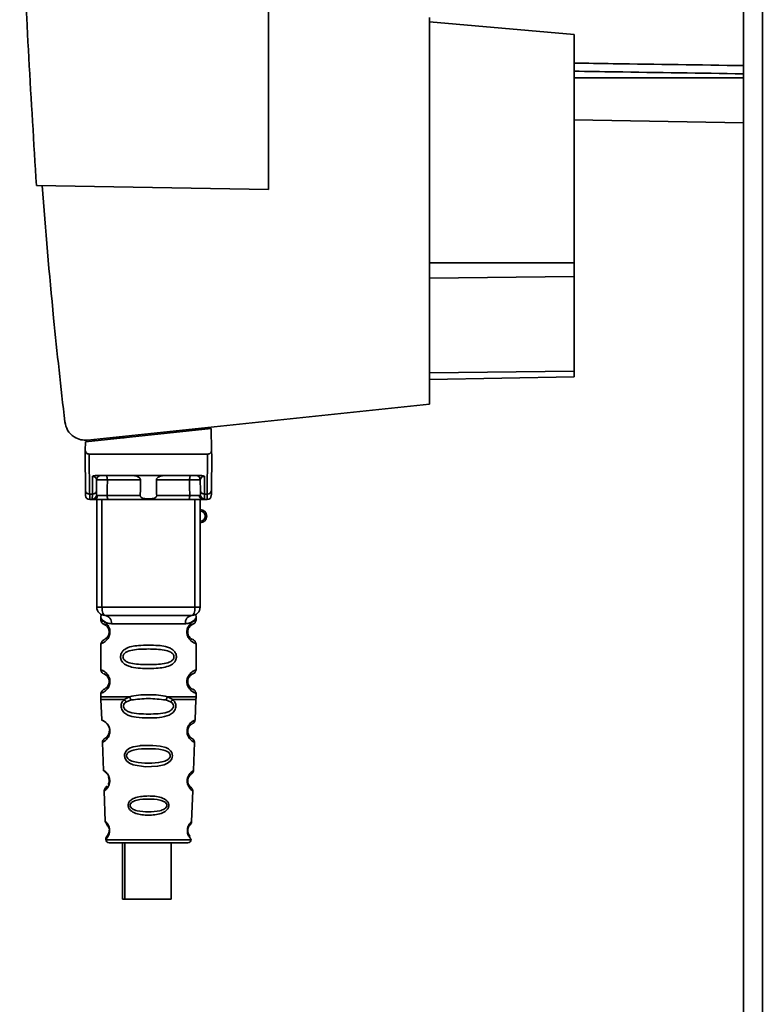
# Paper-space layout 'Blatt5' of a CAD drawing. Units: millimetres. Extents: x 0 to 4200, y 0 to 2970.
# Drawn here: x 1067 to 1157, y 1768 to 1887 of the extents above; entities that cross this region are included whole.
import ezdxf

# ---------------------------------------------------------------- set-up
doc = ezdxf.new("R2010")
doc.units = ezdxf.units.MM

psp = doc.layouts.new('Blatt5')

# ---------------------------------------------------------------- linework, layer by layer
at = {"color": 7, "linetype": 'Continuous', "lineweight": 35, "ltscale": 10}
for p, q in [((1154.81, 2407.36), (1154.81, 1653.36)), ((1097.36, 1866.96), (1097.36, 1974.96)), ((1116.86, 1841.01), (1116.86, 1887.75)), ((1134.36, 1885.7), (1116.86, 1887.23)), ((1134.36, 1858.1), (1134.36, 1885.7)), ((1134.36, 1875.37), (1154.81, 1875.01)), ((1069.31, 1867.45), (1097.36, 1866.96)), ((1134.36, 1858.1), (1134.36, 1856.43)), ((1134.36, 1856.43), (1134.36, 1844.99)), ((1134.36, 1844.31), (1116.86, 1844)), ((1134.36, 1844.31), (1134.36, 1844.99)), ((1075.48, 1836.66), (1116.86, 1841.01)), ((1075.23, 1836.46), (1090.45, 1838.06)), ((1089.51, 1838.13), (1089.51, 1837.96)), ((1090.45, 1838.06), (1090.5, 1835.4)), ((1075.23, 1836.46), (1075.21, 1835.4)), ((1076.21, 1836.56), (1076.21, 1836.73)), ((1075.24, 1830.56), (1075.21, 1834.96)), ((1075.74, 1830.13), (1075.7, 1834.96)), ((1075.7, 1834.96), (1090.01, 1834.96)), ((1089.97, 1830.13), (1090.01, 1834.96)), ((1090.51, 1834.96), (1090.47, 1830.56)), ((1076.07, 1830.13), (1076.09, 1832.29)), ((1076.45, 1832.36), (1089.27, 1832.36)), ((1089.63, 1832.29), (1089.64, 1830.13)), ((1076.57, 1830.56), (1076.58, 1831.86)), ((1081.91, 1831.86), (1077.89, 1831.86)), ((1087.83, 1831.86), (1083.81, 1831.86)), ((1089.13, 1831.86), (1089.14, 1830.56)), ((1075.74, 1830.13), (1076.07, 1830.13)), ((1076.06, 1829.52), (1076.07, 1830.13)), ((1081.86, 1829.95), (1077.87, 1829.95)), ((1087.84, 1829.95), (1083.85, 1829.95)), ((1089.97, 1830.13), (1089.64, 1830.13)), ((1089.64, 1830.13), (1089.65, 1829.52)), ((1075.75, 1829.46), (1076.25, 1829.46)), ((1076.61, 1816.46), (1076.61, 1829.46)), ((1087.69, 1829.46), (1078.03, 1829.46)), ((1089.11, 1829.46), (1089.11, 1816.46)), ((1089.46, 1829.46), (1089.96, 1829.46)), ((1076.61, 1816.46), (1077.23, 1816.46)), ((1077.23, 1816.46), (1088.48, 1816.46)), ((1088.48, 1816.46), (1089.11, 1816.46)), ((1077.11, 1815.14), (1077.11, 1814.86)), ((1087.33, 1814.46), (1078.38, 1814.46)), ((1088.61, 1814.87), (1088.61, 1815.14)), ((1087.61, 1813.46), (1087.51, 1813.46)), ((1077.11, 1812.05), (1077.11, 1808.86)), ((1077.79, 1812.75), (1077.68, 1812.64)), ((1077.8, 1812.76), (1077.94, 1812.9)), ((1088.61, 1808.87), (1088.61, 1812.04)), ((1087.61, 1807.46), (1087.51, 1807.46)), ((1077.79, 1806.75), (1077.68, 1806.64)), ((1077.8, 1806.76), (1077.94, 1806.9)), ((1077.11, 1806.05), (1077.11, 1805.62)), ((1077.11, 1805.29), (1077.2, 1802.82)), ((1079.92, 1805.28), (1080.57, 1805.63)), ((1080.18, 1805.02), (1080.77, 1805.24)), ((1084.94, 1805.24), (1085.53, 1805.02)), ((1085.14, 1805.63), (1085.79, 1805.28)), ((1088.51, 1802.82), (1088.6, 1805.29)), ((1088.61, 1805.62), (1088.61, 1806.04)), ((1077.29, 1800.11), (1077.41, 1796.7)), ((1088.3, 1796.7), (1088.42, 1800.11)), ((1077.5, 1794.24), (1077.63, 1790.53)), ((1077.93, 1794.66), (1078.02, 1794.81)), ((1088.08, 1790.54), (1088.21, 1794.23)), ((1079.99, 1788.34), (1077.7, 1788.34)), ((1088.01, 1788.34), (1085.59, 1788.34)), ((1079.7, 1787.96), (1079.7, 1781.16)), ((1079.99, 1787.96), (1079.99, 1781.16)), ((1085.59, 1781.16), (1085.59, 1787.96)), ((1079.7, 1781.16), (1079.99, 1781.16)), ((1082.94, 1781.16), (1079.99, 1781.16)), ((1085.59, 1781.16), (1082.94, 1781.16))]:
    psp.add_line(p, q, dxfattribs=at)
at = {"color": 1, "linetype": 'Continuous', "lineweight": 35, "ltscale": 10}
for p, q in [((1157.11, 2407.36), (1157.11, 1653.36)), ((1154.81, 1880.46), (1134.36, 1880.46)), ((1116.86, 1858.1), (1134.36, 1858.1)), ((1134.36, 1856.43), (1116.86, 1856.22)), ((1134.36, 1844.99), (1116.86, 1844.78)), ((1089.18, 1837.92), (1089.18, 1838.1)), ((1079.91, 1836.95), (1078.24, 1836.95)), ((1077.23, 1829.46), (1077.23, 1816.46)), ((1088.48, 1829.46), (1088.48, 1816.46)), ((1077.7, 1788.34), (1088.01, 1788.34))]:
    psp.add_line(p, q, dxfattribs=at)
at = {"color": 7, "linetype": 'Continuous', "lineweight": 35, "ltscale": 10, "flags": 128}
for points in [[(1077.73, 1832.36), (1077.76, 1832.35), (1077.79, 1832.32), (1077.82, 1832.27), (1077.84, 1832.21), (1077.86, 1832.14), (1077.87, 1832.05), (1077.88, 1831.96), (1077.89, 1831.86)], [(1087.98, 1832.36), (1087.95, 1832.35), (1087.92, 1832.32), (1087.89, 1832.27), (1087.87, 1832.21), (1087.85, 1832.14), (1087.84, 1832.05), (1087.83, 1831.96), (1087.83, 1831.86)], [(1077.89, 1831.86), (1077.88, 1830.79), (1077.87, 1829.95)], [(1087.84, 1829.95), (1087.83, 1831.02), (1087.83, 1831.86)], [(1078.03, 1829.46), (1078, 1829.47), (1077.97, 1829.49), (1077.94, 1829.54), (1077.92, 1829.6), (1077.9, 1829.68), (1077.88, 1829.76), (1077.87, 1829.86), (1077.87, 1829.95)], [(1087.69, 1829.46), (1087.72, 1829.47), (1087.75, 1829.49), (1087.77, 1829.54), (1087.8, 1829.6), (1087.81, 1829.68), (1087.83, 1829.76), (1087.84, 1829.86), (1087.84, 1829.95)], [(1077.23, 1816.46), (1077.24, 1816.26), (1077.26, 1816.07), (1077.29, 1815.9), (1077.34, 1815.75), (1077.4, 1815.63), (1077.46, 1815.53), (1077.53, 1815.48), (1077.61, 1815.46)], [(1088.48, 1816.46), (1088.47, 1816.26), (1088.45, 1816.07), (1088.42, 1815.9), (1088.37, 1815.75), (1088.31, 1815.63), (1088.25, 1815.53), (1088.18, 1815.48), (1088.11, 1815.46)], [(1085.77, 1798.49), (1085.74, 1798.31), (1085.69, 1798.13), (1085.48, 1797.83), (1085.17, 1797.59), (1084.75, 1797.41), (1083.95, 1797.23), (1082.49, 1797.17), (1081, 1797.4), (1080.57, 1797.58), (1080.25, 1797.82), (1080.06, 1798.07), (1079.98, 1798.27), (1079.95, 1798.48), (1079.96, 1798.65), (1080.06, 1798.93), (1080.25, 1799.17), (1080.57, 1799.39), (1080.99, 1799.56), (1081.82, 1799.71), (1081.89, 1799.72), (1081.92, 1799.73), (1081.92, 1799.73), (1081.93, 1799.73), (1081.93, 1799.73), (1081.93, 1799.73), (1081.93, 1799.73), (1081.93, 1799.73), (1081.93, 1799.73), (1083.39, 1799.75), (1084.27, 1799.66), (1084.94, 1799.48), (1085.28, 1799.31), (1085.54, 1799.09), (1085.67, 1798.9), (1085.74, 1798.7), (1085.77, 1798.49)]]:
    psp.add_lwpolyline(points, dxfattribs=at)
at = {"color": 7, "linetype": 'Continuous', "lineweight": 35, "ltscale": 100}
for centre, radius, start, end in [((1077.08, 1831.86), 0.5, 90, 179.5), ((1088.63, 1831.86), 0.5, 0.5, 90), ((1075.71, 1830.6), 0.47, 184.8629, 273.922), ((1075.75, 1829.96), 0.5, 180.5, 270), ((1076.07, 1830.02), 0.497, 269.6031, 359.1136), ((1076.1, 1830.6), 0.47, 266.078, 355.1371), ((1076.22, 1829.93), 0.47, 274.1247, 2.9541), ((1089.49, 1829.93), 0.47, 177.0459, 265.8753), ((1089.61, 1830.6), 0.47, 184.8629, 273.922), ((1089.65, 1830.02), 0.497, 180.8864, 270.3969), ((1089.96, 1829.96), 0.5, 270, 359.5), ((1090, 1830.6), 0.47, 266.078, 355.1371), ((1089.11, 1827.46), 0.8, 270, 90), ((1089.11, 1827.46), 0.6, 270, 90), ((1077.61, 1816.46), 1, 180, 270), ((1088.11, 1816.46), 1, 270, 0), ((1077.48, 1814.56), 0.91, 353.7702, 81.9798), ((1088.23, 1814.56), 0.91, 98.0202, 186.2298), ((1087.53, 1801.61), 0.169, 266.9483, 296.4135), ((1087.55, 1795.55), 0.113, 266.9824, 302.3672), ((1087.56, 1789.51), 0.0663, 267.9048, 312.6128), ((1078.1, 1788.36), 0.4, 182, 270), ((1087.61, 1788.36), 0.4, 270, 358)]:
    psp.add_arc(centre, radius, start, end, dxfattribs=at)
at = {"color": 7, "linetype": 'Continuous', "lineweight": 35, "ltscale": 10}
for points, knots in [([(1069.31, 1867.45), (1068.67, 1877.74), (1067.38, 1898.33), (1067.24, 1927.08), (1068.01, 1953.61), (1069.22, 1969.77), (1069.82, 1977.85)], [0, 0, 0, 0, 0.2799024, 0.5600234, 0.7800976, 1, 1, 1, 1]), ([(1069.99, 1867.43), (1070.42, 1862.09), (1071.2, 1852.55), (1072.27, 1843.04), (1072.74, 1838.85)], [0, 0, 0, 0, 0.56, 1, 1, 1, 1]), ([(1072.74, 1838.85), (1072.82, 1838.51), (1073, 1837.79), (1073.76, 1837.04), (1074.64, 1836.65), (1075.21, 1836.66), (1075.48, 1836.66)], [0, 0, 0, 0, 0.270391, 0.562367, 0.789574, 1, 1, 1, 1]), ([(1076.36, 1836.75), (1076.34, 1836.73), (1076.29, 1836.67), (1076.22, 1836.57), (1076.21, 1836.52), (1076.21, 1836.49)], [0, 0, 0, 0, 0.197066, 0.580287, 1, 1, 1, 1]), ([(1075.21, 1835.4), (1075.23, 1835.34), (1075.27, 1835.2), (1075.4, 1835.06), (1075.55, 1834.97), (1075.65, 1834.96), (1075.7, 1834.96)], [0, 0, 0, 0, 0.288437, 0.58078, 0.798899, 1, 1, 1, 1]), ([(1075.21, 1835.4), (1075.21, 1835.28), (1075.21, 1835.12), (1075.21, 1834.99), (1075.21, 1834.96), (1075.21, 1834.96), (1075.21, 1834.96)], [0, 0, 0, 0, 0.7597452, 0.9327095, 0.9737348, 1, 1, 1, 1]), ([(1090.5, 1835.4), (1090.48, 1835.34), (1090.44, 1835.2), (1090.31, 1835.06), (1090.16, 1834.97), (1090.06, 1834.96), (1090.01, 1834.96)], [0, 0, 0, 0, 0.288437, 0.58078, 0.798899, 1, 1, 1, 1]), ([(1090.51, 1834.96), (1090.51, 1834.96), (1090.51, 1834.96), (1090.51, 1834.98), (1090.5, 1835.02), (1090.5, 1835.16), (1090.5, 1835.3), (1090.5, 1835.4)], [0, 0, 0, 0, 0.02322, 0.058536, 0.139175, 0.36038, 1, 1, 1, 1]), ([(1076.45, 1832.36), (1076.37, 1832.35), (1076.27, 1832.35), (1076.14, 1832.32), (1076.11, 1832.3), (1076.09, 1832.29)], [0, 0, 0, 0, 0.562886, 0.790423, 1, 1, 1, 1]), ([(1076.58, 1831.86), (1076.57, 1831.95), (1076.55, 1832.07), (1076.39, 1832.21), (1076.26, 1832.27), (1076.17, 1832.28), (1076.12, 1832.29), (1076.1, 1832.29), (1076.09, 1832.29)], [0, 0, 0, 0, 0.5517867, 0.8067959, 0.9234361, 0.9649432, 0.9829429, 1, 1, 1, 1]), ([(1081.91, 1831.86), (1081.91, 1831.88), (1081.9, 1831.92), (1081.86, 1832.01), (1081.75, 1832.13), (1081.55, 1832.24), (1081.32, 1832.34), (1081.16, 1832.35), (1081.08, 1832.36)], [0, 0, 0, 0, 0.050499, 0.107418, 0.250734, 0.500389, 0.749864, 1, 1, 1, 1]), ([(1084.63, 1832.36), (1084.55, 1832.35), (1084.43, 1832.34), (1084.29, 1832.29), (1084.21, 1832.26), (1084.1, 1832.21), (1083.97, 1832.13), (1083.86, 1832.02), (1083.81, 1831.93), (1083.81, 1831.88), (1083.81, 1831.86)], [0, 0, 0, 0, 0.249073, 0.374173, 0.455206, 0.499155, 0.748496, 0.874052, 0.940668, 1, 1, 1, 1]), ([(1089.63, 1832.29), (1089.61, 1832.29), (1089.59, 1832.29), (1089.55, 1832.28), (1089.45, 1832.27), (1089.32, 1832.21), (1089.17, 1832.07), (1089.15, 1831.95), (1089.13, 1831.86)], [0, 0, 0, 0, 0.017042, 0.035029, 0.076526, 0.19321, 0.448229, 1, 1, 1, 1]), ([(1089.63, 1832.29), (1089.61, 1832.3), (1089.57, 1832.32), (1089.45, 1832.35), (1089.34, 1832.35), (1089.27, 1832.36)], [0, 0, 0, 0, 0.2095773, 0.4371138, 1, 1, 1, 1]), ([(1077.89, 1831.86), (1077.81, 1831.86), (1077.66, 1831.86), (1077.42, 1831.86), (1077.19, 1831.86), (1076.98, 1831.86), (1076.81, 1831.86), (1076.68, 1831.86), (1076.6, 1831.86), (1076.58, 1831.86), (1076.58, 1831.86)], [0, 0, 0, 0, 0.1249285, 0.2498949, 0.37493, 0.4999275, 0.6249534, 0.7499689, 0.8749802, 1, 1, 1, 1]), ([(1081.86, 1829.95), (1081.87, 1830.31), (1081.88, 1830.94), (1081.9, 1831.58), (1081.91, 1831.86)], [0, 0, 0, 0, 0.56, 1, 1, 1, 1]), ([(1083.81, 1831.86), (1083.81, 1831.5), (1083.83, 1830.87), (1083.84, 1830.23), (1083.85, 1829.95)], [0, 0, 0, 0, 0.56, 1, 1, 1, 1]), ([(1089.13, 1831.86), (1089.13, 1831.86), (1089.12, 1831.86), (1089.03, 1831.86), (1088.9, 1831.86), (1088.73, 1831.86), (1088.52, 1831.86), (1088.29, 1831.86), (1088.05, 1831.86), (1087.9, 1831.86), (1087.83, 1831.86)], [0, 0, 0, 0, 0.125092, 0.250208, 0.375227, 0.500185, 0.625199, 0.750166, 0.875094, 1, 1, 1, 1]), ([(1075.25, 1829.95), (1075.25, 1829.99), (1075.25, 1830.04), (1075.25, 1830.4), (1075.24, 1830.56)], [0, 0, 0, 0, 0.559553, 1, 1, 1, 1]), ([(1075.75, 1829.46), (1075.75, 1829.49), (1075.75, 1829.54), (1075.75, 1829.93), (1075.74, 1830.13)], [0, 0, 0, 0, 0.494156, 1, 1, 1, 1]), ([(1076.56, 1830.01), (1076.56, 1830.08), (1076.56, 1830.19), (1076.57, 1830.44), (1076.57, 1830.56)], [0, 0, 0, 0, 0.559852, 1, 1, 1, 1]), ([(1076.56, 1830.01), (1076.57, 1829.99), (1076.58, 1829.96), (1076.65, 1829.95), (1076.69, 1829.95)], [0, 0, 0, 0, 0.502317, 1, 1, 1, 1]), ([(1076.69, 1829.95), (1076.76, 1829.95), (1076.89, 1829.95), (1077.19, 1829.95), (1077.53, 1829.95), (1077.76, 1829.95), (1077.87, 1829.95)], [0, 0, 0, 0, 0.249996, 0.49999, 0.749989, 1, 1, 1, 1]), ([(1083.85, 1829.95), (1083.85, 1829.93), (1083.85, 1829.89), (1083.82, 1829.82), (1083.77, 1829.77), (1083.65, 1829.68), (1083.35, 1829.57), (1082.86, 1829.54), (1082.37, 1829.57), (1082.06, 1829.68), (1081.95, 1829.77), (1081.9, 1829.82), (1081.86, 1829.89), (1081.86, 1829.93), (1081.86, 1829.95)], [0, 0, 0, 0, 0.027734, 0.0567152, 0.0890691, 0.1263305, 0.2513521, 0.5001611, 0.7489065, 0.8738009, 0.9110076, 0.9433226, 0.9722795, 1, 1, 1, 1]), ([(1087.84, 1829.95), (1087.95, 1829.95), (1088.18, 1829.95), (1088.52, 1829.95), (1088.82, 1829.95), (1088.95, 1829.95), (1089.02, 1829.95)], [0, 0, 0, 0, 0.250011, 0.50001, 0.750004, 1, 1, 1, 1]), ([(1089.15, 1830.01), (1089.14, 1829.99), (1089.13, 1829.96), (1089.06, 1829.95), (1089.02, 1829.95)], [0, 0, 0, 0, 0.502317, 1, 1, 1, 1]), ([(1089.14, 1830.56), (1089.15, 1830.42), (1089.15, 1830.17), (1089.15, 1830.06), (1089.15, 1830.01)], [0, 0, 0, 0, 0.5598536, 1, 1, 1, 1]), ([(1089.97, 1830.13), (1089.97, 1829.93), (1089.96, 1829.54), (1089.96, 1829.49), (1089.96, 1829.46)], [0, 0, 0, 0, 0.505844, 1, 1, 1, 1]), ([(1090.47, 1830.56), (1090.47, 1830.36), (1090.46, 1830.02), (1090.46, 1829.97), (1090.46, 1829.95)], [0, 0, 0, 0, 0.559553, 1, 1, 1, 1]), ([(1076.06, 1829.52), (1076.07, 1829.5), (1076.09, 1829.46), (1076.2, 1829.46), (1076.25, 1829.46)], [0, 0, 0, 0, 0.502975, 1, 1, 1, 1]), ([(1078.03, 1829.46), (1077.84, 1829.46), (1077.46, 1829.46), (1076.93, 1829.46), (1076.51, 1829.46), (1076.34, 1829.46), (1076.25, 1829.46)], [0, 0, 0, 0, 0.279791, 0.559265, 0.780106, 1, 1, 1, 1]), ([(1089.46, 1829.46), (1089.34, 1829.46), (1089.12, 1829.46), (1088.62, 1829.46), (1088.13, 1829.46), (1087.83, 1829.46), (1087.69, 1829.46)], [0, 0, 0, 0, 0.279792, 0.559266, 0.780106, 1, 1, 1, 1]), ([(1089.65, 1829.52), (1089.64, 1829.5), (1089.62, 1829.46), (1089.51, 1829.46), (1089.46, 1829.46)], [0, 0, 0, 0, 0.503862, 1, 1, 1, 1]), ([(1077.15, 1815.45), (1077.13, 1815.44), (1077.09, 1815.43), (1077.1, 1815.23), (1077.11, 1815.13)], [0, 0, 0, 0, 0.533188, 1, 1, 1, 1]), ([(1077.11, 1814.87), (1077.12, 1814.8), (1077.14, 1814.65), (1077.34, 1814.43), (1077.55, 1814.37), (1077.6, 1814.32), (1077.61, 1814.32)], [0, 0, 0, 0, 0.24631, 0.484628, 0.914636, 1, 1, 1, 1]), ([(1077.6, 1814.31), (1077.53, 1814.35), (1077.35, 1814.44), (1077.56, 1814.38), (1077.88, 1814.13), (1078.04, 1813.83), (1078.1, 1813.62), (1078.1, 1813.51), (1078.11, 1813.46)], [0, 0, 0, 0, 0.274207, 0.67031, 0.851462, 0.930496, 0.966811, 1, 1, 1, 1]), ([(1088.11, 1815.46), (1087.15, 1815.46), (1085.24, 1815.46), (1082.42, 1815.46), (1079.84, 1815.46), (1078.35, 1815.46), (1077.61, 1815.46)], [0, 0, 0, 0, 0.279962, 0.559883, 0.779955, 1, 1, 1, 1]), ([(1087.61, 1813.46), (1087.61, 1813.51), (1087.61, 1813.62), (1087.67, 1813.83), (1087.83, 1814.13), (1088.15, 1814.38), (1088.36, 1814.44), (1088.21, 1814.37), (1088.17, 1814.35)], [0, 0, 0, 0, 0.03722, 0.077907, 0.166436, 0.369459, 0.813352, 1, 1, 1, 1]), ([(1088.21, 1814.38), (1088.32, 1814.44), (1088.54, 1814.56), (1088.58, 1814.77), (1088.61, 1814.87)], [0, 0, 0, 0, 0.485833, 1, 1, 1, 1]), ([(1088.61, 1815.13), (1088.61, 1815.14), (1088.61, 1815.16), (1088.61, 1815.2), (1088.61, 1815.28), (1088.63, 1815.41), (1088.62, 1815.43), (1088.6, 1815.44)], [0, 0, 0, 0, 0.023972, 0.049481, 0.110803, 0.298232, 1, 1, 1, 1]), ([(1078.11, 1813.46), (1078.1, 1813.4), (1078.1, 1813.29), (1078.04, 1813.08), (1077.88, 1812.79), (1077.76, 1812.7), (1077.68, 1812.64)], [0, 0, 0, 0, 0.10246, 0.210769, 0.450366, 1, 1, 1, 1]), ([(1088.17, 1812.57), (1088.14, 1812.57), (1088.09, 1812.59), (1087.83, 1812.79), (1087.67, 1813.08), (1087.61, 1813.29), (1087.61, 1813.4), (1087.61, 1813.46)], [0, 0, 0, 0, 0.411499, 0.734855, 0.875934, 0.940766, 1, 1, 1, 1]), ([(1077.64, 1812.61), (1077.5, 1812.53), (1077.21, 1812.35), (1077.14, 1812.15), (1077.11, 1812.04)], [0, 0, 0, 0, 0.4793344, 1, 1, 1, 1]), ([(1088.61, 1812.04), (1088.58, 1812.15), (1088.54, 1812.35), (1088.32, 1812.48), (1088.22, 1812.54)], [0, 0, 0, 0, 0.514113, 1, 1, 1, 1]), ([(1082.86, 1811.87), (1083.25, 1811.86), (1083.96, 1811.85), (1084.82, 1811.74), (1085.4, 1811.55), (1085.75, 1811.36), (1085.97, 1811.15), (1086.11, 1810.95), (1086.2, 1810.73), (1086.24, 1810.51), (1086.23, 1810.3), (1086.16, 1810.05), (1085.98, 1809.75), (1085.57, 1809.42), (1084.91, 1809.19), (1083.98, 1809.07), (1083.29, 1809.04), (1082.89, 1809.04), (1082.86, 1809.04), (1082.53, 1809.04), (1081.82, 1809.06), (1081.02, 1809.15), (1080.45, 1809.32), (1080.11, 1809.46), (1079.83, 1809.67), (1079.66, 1809.87), (1079.58, 1810.02), (1079.55, 1810.1), (1079.53, 1810.13), (1079.52, 1810.18), (1079.49, 1810.28), (1079.47, 1810.5), (1079.52, 1810.78), (1079.68, 1811.1), (1080.09, 1811.48), (1080.77, 1811.72), (1081.75, 1811.85), (1082.45, 1811.86), (1082.86, 1811.87)], [0, 0, 0, 0, 0.070702, 0.126152, 0.159494, 0.187844, 0.204521, 0.219628, 0.234109, 0.247919, 0.259279, 0.271106, 0.294834, 0.322224, 0.376139, 0.428796, 0.49489, 0.499368, 0.499922, 0.500061, 0.558579, 0.625827, 0.647038, 0.674067, 0.696628, 0.71586, 0.72471, 0.729043, 0.731196, 0.731465, 0.737058, 0.751644, 0.768797, 0.788196, 0.816854, 0.876446, 0.927397, 1, 1, 1, 1]), ([(1082.86, 1811.4), (1083.5, 1811.39), (1084.44, 1811.38), (1085.44, 1811.12), (1085.8, 1810.83), (1085.92, 1810.62), (1085.95, 1810.46), (1085.92, 1810.29), (1085.84, 1810.14), (1085.71, 1810.01), (1085.39, 1809.78), (1084.44, 1809.53), (1082.86, 1809.5), (1081.27, 1809.53), (1080.27, 1809.79), (1079.91, 1810.08), (1079.79, 1810.29), (1079.76, 1810.46), (1079.79, 1810.62), (1079.91, 1810.83), (1080.27, 1811.13), (1081.27, 1811.38), (1082.21, 1811.39), (1082.86, 1811.4)], [0, 0, 0, 0, 0.136419, 0.1988161, 0.2260321, 0.2383284, 0.2499669, 0.2613624, 0.2738965, 0.2866693, 0.3012524, 0.3636326, 0.5000575, 0.6364698, 0.698881, 0.7260915, 0.738391, 0.7500273, 0.7614398, 0.773964, 0.8011788, 0.8635801, 1, 1, 1, 1]), ([(1077.11, 1808.87), (1077.12, 1808.8), (1077.14, 1808.66), (1077.26, 1808.51), (1077.32, 1808.48), (1077.33, 1808.48)], [0, 0, 0, 0, 0.475116, 0.934814, 1, 1, 1, 1]), ([(1088.21, 1808.38), (1088.32, 1808.44), (1088.54, 1808.56), (1088.58, 1808.77), (1088.61, 1808.87)], [0, 0, 0, 0, 0.485833, 1, 1, 1, 1]), ([(1077.6, 1808.31), (1077.53, 1808.35), (1077.35, 1808.44), (1077.56, 1808.38), (1077.88, 1808.13), (1078.04, 1807.83), (1078.1, 1807.62), (1078.1, 1807.51), (1078.11, 1807.46)], [0, 0, 0, 0, 0.274207, 0.67031, 0.851462, 0.930496, 0.966811, 1, 1, 1, 1]), ([(1078.11, 1807.46), (1078.1, 1807.4), (1078.1, 1807.29), (1078.04, 1807.08), (1077.88, 1806.79), (1077.76, 1806.7), (1077.68, 1806.64)], [0, 0, 0, 0, 0.10246, 0.210769, 0.450366, 1, 1, 1, 1]), ([(1087.61, 1807.46), (1087.61, 1807.51), (1087.61, 1807.62), (1087.67, 1807.83), (1087.83, 1808.13), (1088.15, 1808.38), (1088.36, 1808.44), (1088.21, 1808.37), (1088.17, 1808.35)], [0, 0, 0, 0, 0.03722, 0.077907, 0.166436, 0.369459, 0.813352, 1, 1, 1, 1]), ([(1088.17, 1806.57), (1088.14, 1806.57), (1088.09, 1806.59), (1087.83, 1806.79), (1087.67, 1807.08), (1087.61, 1807.29), (1087.61, 1807.4), (1087.61, 1807.46)], [0, 0, 0, 0, 0.411499, 0.734855, 0.875934, 0.940766, 1, 1, 1, 1]), ([(1077.64, 1806.61), (1077.5, 1806.53), (1077.21, 1806.35), (1077.14, 1806.15), (1077.11, 1806.04)], [0, 0, 0, 0, 0.4793344, 1, 1, 1, 1]), ([(1088.61, 1806.04), (1088.58, 1806.15), (1088.54, 1806.35), (1088.32, 1806.48), (1088.22, 1806.54)], [0, 0, 0, 0, 0.514113, 1, 1, 1, 1]), ([(1077.11, 1805.63), (1077.11, 1805.57), (1077.11, 1805.46), (1077.11, 1805.34), (1077.11, 1805.28)], [0, 0, 0, 0, 0.5, 1, 1, 1, 1]), ([(1085.79, 1805.28), (1085.86, 1805.21), (1085.99, 1805.08), (1086.13, 1804.82), (1086.18, 1804.53), (1086.15, 1804.23), (1086.02, 1803.96), (1085.77, 1803.65), (1085.19, 1803.29), (1084.17, 1803.09), (1082.8, 1803.04), (1081.48, 1803.09), (1080.48, 1803.32), (1079.94, 1803.65), (1079.69, 1803.96), (1079.57, 1804.23), (1079.53, 1804.53), (1079.58, 1804.82), (1079.72, 1805.08), (1079.85, 1805.21), (1079.92, 1805.28)], [0, 0, 0, 0, 0.032123, 0.061004, 0.09051, 0.119915, 0.148666, 0.180425, 0.243145, 0.368141, 0.499992, 0.647773, 0.756855, 0.819581, 0.851295, 0.880073, 0.909486, 0.938996, 0.967882, 1, 1, 1, 1]), ([(1085.53, 1805.02), (1085.6, 1804.97), (1085.72, 1804.89), (1085.82, 1804.74), (1085.87, 1804.62), (1085.88, 1804.52), (1085.88, 1804.42), (1085.84, 1804.28), (1085.74, 1804.13), (1085.51, 1803.92), (1084.95, 1803.68), (1084.02, 1803.56), (1082.86, 1803.52), (1081.69, 1803.56), (1080.76, 1803.68), (1080.21, 1803.92), (1079.97, 1804.13), (1079.87, 1804.28), (1079.84, 1804.42), (1079.83, 1804.52), (1079.84, 1804.62), (1079.89, 1804.74), (1080, 1804.89), (1080.11, 1804.97), (1080.18, 1805.02)], [0, 0, 0, 0, 0.0297741, 0.0550617, 0.0675974, 0.0795612, 0.0914619, 0.1038159, 0.1287012, 0.1579435, 0.2201798, 0.3569345, 0.5000025, 0.6430788, 0.7798264, 0.8420662, 0.8712927, 0.8961761, 0.9085371, 0.9204411, 0.9324049, 0.9449384, 0.970237, 1, 1, 1, 1]), ([(1079.92, 1805.28), (1079.94, 1805.26), (1079.98, 1805.21), (1080.04, 1805.14), (1080.11, 1805.07), (1080.16, 1805.04), (1080.18, 1805.02)], [0, 0, 0, 0, 0.247773, 0.499989, 0.752211, 1, 1, 1, 1]), ([(1080.57, 1805.63), (1080.92, 1805.71), (1081.65, 1805.86), (1082.86, 1805.87), (1084.06, 1805.86), (1084.79, 1805.71), (1085.14, 1805.63)], [0, 0, 0, 0, 0.243866, 0.500001, 0.757527, 1, 1, 1, 1]), ([(1080.57, 1805.63), (1080.58, 1805.59), (1080.61, 1805.52), (1080.65, 1805.41), (1080.71, 1805.31), (1080.75, 1805.26), (1080.77, 1805.24)], [0, 0, 0, 0, 0.246335, 0.499993, 0.753655, 1, 1, 1, 1]), ([(1080.77, 1805.24), (1081.46, 1805.32), (1082.86, 1805.48), (1084.25, 1805.32), (1084.94, 1805.24)], [0, 0, 0, 0, 0.500035, 1, 1, 1, 1]), ([(1084.94, 1805.24), (1084.96, 1805.26), (1085, 1805.31), (1085.06, 1805.41), (1085.11, 1805.52), (1085.13, 1805.59), (1085.14, 1805.63)], [0, 0, 0, 0, 0.246339, 0.5, 0.753661, 1, 1, 1, 1]), ([(1085.53, 1805.02), (1085.56, 1805.04), (1085.6, 1805.07), (1085.67, 1805.14), (1085.73, 1805.21), (1085.77, 1805.26), (1085.79, 1805.28)], [0, 0, 0, 0, 0.24778, 0.500001, 0.752222, 1, 1, 1, 1]), ([(1088.6, 1805.28), (1088.6, 1805.34), (1088.61, 1805.46), (1088.61, 1805.57), (1088.61, 1805.63)], [0, 0, 0, 0, 0.5, 1, 1, 1, 1]), ([(1078.19, 1801.45), (1078.19, 1801.49), (1078.19, 1801.58), (1078.17, 1801.71), (1078.13, 1801.87), (1078.05, 1802.07), (1077.87, 1802.35), (1077.59, 1802.62), (1077.35, 1802.75), (1077.22, 1802.81), (1077.21, 1802.81), (1077.2, 1802.82)], [0, 0, 0, 0, 0.034605, 0.066849, 0.099791, 0.168677, 0.245315, 0.431599, 0.679402, 0.830638, 1, 1, 1, 1]), ([(1088.12, 1802.33), (1088.23, 1802.4), (1088.44, 1802.54), (1088.49, 1802.72), (1088.51, 1802.82)], [0, 0, 0, 0, 0.48325, 1, 1, 1, 1]), ([(1088.12, 1802.33), (1088.23, 1802.4), (1088.44, 1802.54), (1088.49, 1802.72), (1088.51, 1802.82)], [0, 0, 0, 0, 0.48325, 1, 1, 1, 1]), ([(1078.11, 1801.49), (1078.1, 1801.44), (1078.1, 1801.34), (1078.06, 1801.14), (1077.94, 1800.87), (1077.75, 1800.69), (1077.71, 1800.67), (1077.7, 1800.66)], [0, 0, 0, 0, 0.071372, 0.149853, 0.320183, 0.710078, 1, 1, 1, 1]), ([(1087.61, 1801.46), (1087.61, 1801.51), (1087.61, 1801.61), (1087.65, 1801.76), (1087.7, 1801.88), (1087.82, 1802.11), (1088.03, 1802.28), (1088.07, 1802.3), (1088.09, 1802.31)], [0, 0, 0, 0, 0.065033, 0.134825, 0.20623, 0.288406, 0.642345, 1, 1, 1, 1]), ([(1088.12, 1800.59), (1088.13, 1800.58), (1088.21, 1800.52), (1088.04, 1800.61), (1087.78, 1800.86), (1087.66, 1801.12), (1087.61, 1801.31), (1087.61, 1801.41), (1087.61, 1801.46)], [0, 0, 0, 0, 0.0777524, 0.579142, 0.8094199, 0.9107893, 0.9575807, 1, 1, 1, 1]), ([(1077.7, 1800.65), (1077.63, 1800.61), (1077.51, 1800.55), (1077.32, 1800.33), (1077.3, 1800.18), (1077.29, 1800.11)], [0, 0, 0, 0, 0.44867, 0.718464, 1, 1, 1, 1]), ([(1077.98, 1800.97), (1077.93, 1800.87), (1077.88, 1800.78), (1077.71, 1800.66), (1077.7, 1800.65)], [0, 0, 0, 0, 0.962398, 1, 1, 1, 1]), ([(1088.42, 1800.11), (1088.42, 1800.15), (1088.41, 1800.25), (1088.35, 1800.38), (1088.26, 1800.49), (1088.18, 1800.55), (1088.14, 1800.57)], [0, 0, 0, 0, 0.249668, 0.504987, 0.757763, 1, 1, 1, 1]), ([(1085.5, 1798.49), (1085.5, 1798.45), (1085.49, 1798.35), (1085.38, 1798.17), (1085.07, 1797.91), (1084.21, 1797.64), (1082.85, 1797.58), (1081.49, 1797.64), (1080.64, 1797.91), (1080.33, 1798.17), (1080.23, 1798.35), (1080.2, 1798.5), (1080.23, 1798.64), (1080.32, 1798.82), (1080.64, 1799.07), (1081.5, 1799.31), (1082.86, 1799.36), (1084.22, 1799.31), (1085.08, 1799.07), (1085.39, 1798.82), (1085.49, 1798.64), (1085.5, 1798.54), (1085.5, 1798.49)], [0, 0, 0, 0, 0.011456, 0.023984, 0.051233, 0.113613, 0.250009, 0.38638, 0.448725, 0.475934, 0.488475, 0.499883, 0.511345, 0.523817, 0.551051, 0.613554, 0.750029, 0.8865, 0.948932, 0.976107, 0.988585, 1, 1, 1, 1]), ([(1078.14, 1795.69), (1078.13, 1795.75), (1078.1, 1795.91), (1078, 1796.13), (1077.86, 1796.34), (1077.67, 1796.53), (1077.49, 1796.66), (1077.39, 1796.72), (1077.42, 1796.7), (1077.42, 1796.7)], [0, 0, 0, 0, 0.058903, 0.161075, 0.281234, 0.421623, 0.668109, 0.965292, 1, 1, 1, 1]), ([(1088.03, 1796.28), (1088.03, 1796.28), (1088.03, 1796.28), (1088.06, 1796.3), (1088.12, 1796.33), (1088.18, 1796.39), (1088.24, 1796.48), (1088.29, 1796.59), (1088.3, 1796.67), (1088.3, 1796.7)], [0, 0, 0, 0, 0.250421, 0.362005, 0.47171, 0.590049, 0.720266, 0.859196, 1, 1, 1, 1]), ([(1078.08, 1795.69), (1078.08, 1795.68), (1078.09, 1795.64), (1078.1, 1795.55), (1078.11, 1795.42), (1078.1, 1795.3), (1078.06, 1795.15), (1078.03, 1795.08), (1078.01, 1795.02)], [0, 0, 0, 0, 0.036617, 0.186773, 0.333622, 0.485027, 0.646376, 1, 1, 1, 1]), ([(1078.11, 1795.49), (1078.11, 1795.45), (1078.1, 1795.36), (1078.08, 1795.2), (1078.04, 1795.08), (1078.01, 1795.04), (1078.01, 1795.04)], [0, 0, 0, 0, 0.21708, 0.456011, 0.974634, 1, 1, 1, 1]), ([(1078.02, 1795.86), (1078.03, 1795.83), (1078.05, 1795.78), (1078.07, 1795.72), (1078.08, 1795.69)], [0, 0, 0, 0, 0.581209, 1, 1, 1, 1]), ([(1087.61, 1795.46), (1087.61, 1795.5), (1087.61, 1795.59), (1087.64, 1795.72), (1087.68, 1795.83), (1087.77, 1796.03), (1087.95, 1796.22), (1087.98, 1796.24), (1088.01, 1796.25)], [0, 0, 0, 0, 0.05779, 0.119744, 0.183144, 0.256046, 0.570605, 1, 1, 1, 1]), ([(1087.94, 1794.71), (1087.97, 1794.69), (1088.06, 1794.61), (1087.93, 1794.7), (1087.74, 1794.94), (1087.64, 1795.17), (1087.61, 1795.33), (1087.61, 1795.42), (1087.61, 1795.46)], [0, 0, 0, 0, 0.194724, 0.632216, 0.833375, 0.922016, 0.963043, 1, 1, 1, 1]), ([(1077.86, 1794.8), (1077.83, 1794.77), (1077.8, 1794.74), (1077.54, 1794.51), (1077.51, 1794.33), (1077.5, 1794.23)], [0, 0, 0, 0, 0.483956, 0.729577, 1, 1, 1, 1]), ([(1077.86, 1794.79), (1077.86, 1794.79), (1077.74, 1794.61), (1077.64, 1794.63), (1077.78, 1794.74), (1077.86, 1794.8)], [0, 0, 0, 0, 0.000325, 0.500209, 1, 1, 1, 1]), ([(1088.21, 1794.23), (1088.2, 1794.32), (1088.18, 1794.48), (1088.04, 1794.62), (1087.97, 1794.69)], [0, 0, 0, 0, 0.5155, 1, 1, 1, 1]), ([(1085.31, 1792.49), (1085.31, 1792.43), (1085.3, 1792.32), (1085.21, 1792.09), (1084.94, 1791.76), (1084.38, 1791.49), (1083.63, 1791.34), (1082.85, 1791.3), (1082.07, 1791.34), (1081.44, 1791.47), (1080.99, 1791.66), (1080.69, 1791.87), (1080.5, 1792.1), (1080.42, 1792.32), (1080.39, 1792.5), (1080.42, 1792.67), (1080.5, 1792.9), (1080.78, 1793.22), (1081.33, 1793.47), (1082.08, 1793.6), (1082.86, 1793.64), (1083.64, 1793.6), (1084.27, 1793.49), (1084.73, 1793.31), (1085.02, 1793.11), (1085.21, 1792.89), (1085.3, 1792.67), (1085.31, 1792.55), (1085.31, 1792.49)], [0, 0, 0, 0, 0.014287, 0.029258, 0.059376, 0.121783, 0.185638, 0.249836, 0.314031, 0.377891, 0.411436, 0.440594, 0.47069, 0.485686, 0.499936, 0.514473, 0.529226, 0.55942, 0.621916, 0.685729, 0.749835, 0.813939, 0.877767, 0.91143, 0.940556, 0.970721, 0.985471, 1, 1, 1, 1]), ([(1085.08, 1792.49), (1085.08, 1792.45), (1085.07, 1792.37), (1084.98, 1792.22), (1084.72, 1791.99), (1084, 1791.75), (1082.85, 1791.68), (1081.71, 1791.75), (1080.99, 1791.99), (1080.73, 1792.22), (1080.65, 1792.37), (1080.63, 1792.5), (1080.65, 1792.62), (1080.73, 1792.77), (1080.99, 1792.99), (1081.71, 1793.21), (1082.86, 1793.28), (1084, 1793.21), (1084.72, 1792.99), (1084.99, 1792.77), (1085.07, 1792.61), (1085.08, 1792.53), (1085.08, 1792.49)], [0, 0, 0, 0, 0.011443, 0.023974, 0.051219, 0.113624, 0.250017, 0.386397, 0.448758, 0.475955, 0.488489, 0.499899, 0.511393, 0.523832, 0.551063, 0.613556, 0.750018, 0.886478, 0.948919, 0.976094, 0.988555, 1, 1, 1, 1]), ([(1077.63, 1790.54), (1077.66, 1790.46), (1077.72, 1790.32), (1077.92, 1790.03), (1078.01, 1789.89)], [0, 0, 0, 0, 0.535542, 1, 1, 1, 1]), ([(1077.71, 1788.43), (1077.71, 1788.42), (1077.69, 1788.4), (1077.77, 1788.48), (1077.9, 1788.64), (1078.03, 1788.85), (1078.12, 1789.11), (1078.15, 1789.31), (1078.16, 1789.48), (1078.14, 1789.63), (1078.11, 1789.79), (1078.06, 1789.97), (1077.97, 1790.14), (1077.85, 1790.32), (1077.75, 1790.43), (1077.65, 1790.52), (1077.64, 1790.52), (1077.64, 1790.53)], [0, 0, 0, 0, 0.033293, 0.187108, 0.274073, 0.379995, 0.429791, 0.465973, 0.500112, 0.523897, 0.548529, 0.593069, 0.643753, 0.701582, 0.809544, 0.861946, 1, 1, 1, 1]), ([(1078.11, 1789.49), (1078.11, 1789.46), (1078.11, 1789.38), (1078.09, 1789.25), (1078.03, 1789.04), (1077.9, 1788.83), (1077.8, 1788.73), (1077.84, 1788.77), (1077.84, 1788.77)], [0, 0, 0, 0, 0.0457169, 0.0957481, 0.2048312, 0.4542255, 0.999391, 1, 1, 1, 1]), ([(1078.01, 1789.89), (1078.01, 1789.89), (1078.03, 1789.86), (1078.05, 1789.79), (1078.07, 1789.7), (1078.08, 1789.68)], [0, 0, 0, 0, 0.046117, 0.684069, 1, 1, 1, 1]), ([(1087.56, 1789.44), (1087.56, 1789.49), (1087.56, 1789.6), (1087.6, 1789.81), (1087.68, 1790.03), (1087.79, 1790.22), (1087.93, 1790.39), (1088.04, 1790.5), (1088.1, 1790.55), (1088.08, 1790.54), (1088.08, 1790.54)], [0, 0, 0, 0, 0.058051, 0.116722, 0.236717, 0.352545, 0.487453, 0.743021, 0.999996, 1, 1, 1, 1]), ([(1088.01, 1788.41), (1088.01, 1788.41), (1088.03, 1788.4), (1087.97, 1788.45), (1087.86, 1788.58), (1087.7, 1788.81), (1087.6, 1789.1), (1087.56, 1789.29), (1087.56, 1789.39), (1087.56, 1789.44)], [0, 0, 0, 0, 0.000046, 0.256797, 0.512109, 0.761921, 0.882725, 0.943029, 1, 1, 1, 1]), ([(1087.61, 1789.46), (1087.61, 1789.49), (1087.61, 1789.57), (1087.63, 1789.67), (1087.65, 1789.76), (1087.72, 1789.94), (1087.86, 1790.14), (1087.96, 1790.23), (1087.93, 1790.19), (1087.92, 1790.19)], [0, 0, 0, 0, 0.04589, 0.094562, 0.144653, 0.201994, 0.450419, 0.996838, 1, 1, 1, 1]), ([(1087.69, 1789.06), (1087.72, 1789), (1087.83, 1788.78), (1087.91, 1788.75), (1087.83, 1788.81), (1087.69, 1789.03), (1087.63, 1789.22), (1087.61, 1789.35), (1087.61, 1789.42), (1087.61, 1789.46)], [0, 0, 0, 0, 0.113241, 0.4252187, 0.7371892, 0.8808409, 0.9442403, 0.9735854, 1, 1, 1, 1]), ([(1087.93, 1790.19), (1087.97, 1790.24), (1088.06, 1790.34), (1088.08, 1790.47), (1088.08, 1790.54)], [0, 0, 0, 0, 0.499971, 1, 1, 1, 1]), ([(1077.84, 1788.77), (1077.8, 1788.72), (1077.71, 1788.61), (1077.71, 1788.48), (1077.7, 1788.41)], [0, 0, 0, 0, 0.500008, 1, 1, 1, 1])]:
    psp.add_open_spline(points, degree=3, knots=knots, dxfattribs=at)
at = {"color": 1, "linetype": 'Continuous', "lineweight": 35, "ltscale": 10}
for points, knots in [([(1134.36, 1882.24), (1135.92, 1882.22), (1142.74, 1882.12), (1149.55, 1882.02), (1154.81, 1881.94)], [0, 0, 0, 0, 0.229629, 1, 1, 1, 1]), ([(1134.36, 1881.26), (1135.99, 1881.23), (1142.81, 1881.13), (1149.63, 1881.03), (1154.81, 1880.95)], [0, 0, 0, 0, 0.240141, 1, 1, 1, 1]), ([(1078.38, 1814.46), (1078.19, 1814.48), (1077.8, 1814.53), (1077.41, 1814.8), (1077.18, 1815.03), (1077.08, 1815.17), (1077.11, 1815.13), (1077.11, 1815.13)], [0, 0, 0, 0, 0.24913, 0.499969, 0.750848, 0.999978, 1, 1, 1, 1]), ([(1077.13, 1814.86), (1077.13, 1814.86), (1077.12, 1814.87), (1077.3, 1814.8), (1077.56, 1814.66), (1077.82, 1814.43), (1078.01, 1814.18), (1078.13, 1813.91), (1078.19, 1813.67), (1078.2, 1813.53), (1078.2, 1813.46)], [0, 0, 0, 0, 0.14748, 0.377435, 0.586699, 0.708288, 0.812902, 0.899842, 0.951066, 1, 1, 1, 1]), ([(1087.33, 1814.46), (1087.52, 1814.48), (1087.91, 1814.53), (1088.23, 1814.75), (1088.43, 1814.92), (1088.56, 1815.06), (1088.63, 1815.17), (1088.61, 1815.13), (1088.61, 1815.13)], [0, 0, 0, 0, 0.249066, 0.499829, 0.625506, 0.750888, 0.999995, 1, 1, 1, 1]), ([(1087.51, 1813.46), (1087.51, 1813.54), (1087.52, 1813.7), (1087.61, 1814), (1087.78, 1814.3), (1088, 1814.54), (1088.27, 1814.74), (1088.51, 1814.84), (1088.65, 1814.89), (1088.61, 1814.87), (1088.61, 1814.87)], [0, 0, 0, 0, 0.057056, 0.116449, 0.23569, 0.352616, 0.480052, 0.723772, 0.999972, 1, 1, 1, 1]), ([(1078.2, 1813.46), (1078.2, 1813.4), (1078.19, 1813.28), (1078.15, 1813.07), (1078.05, 1812.79), (1077.8, 1812.44), (1077.48, 1812.2), (1077.2, 1812.07), (1077.03, 1812.01), (1077.22, 1812.1), (1077.34, 1812.14)], [0, 0, 0, 0, 0.030657, 0.062381, 0.11789, 0.210421, 0.364991, 0.525634, 0.729504, 1, 1, 1, 1]), ([(1088.61, 1812.04), (1088.58, 1812.05), (1088.53, 1812.06), (1088.25, 1812.19), (1087.99, 1812.39), (1087.77, 1812.62), (1087.61, 1812.92), (1087.52, 1813.21), (1087.51, 1813.38), (1087.51, 1813.46)], [0, 0, 0, 0, 0.301425, 0.535139, 0.647996, 0.767561, 0.884044, 0.94276, 1, 1, 1, 1]), ([(1077.13, 1808.86), (1077.13, 1808.86), (1077.12, 1808.87), (1077.3, 1808.8), (1077.56, 1808.66), (1077.82, 1808.43), (1078.01, 1808.18), (1078.13, 1807.91), (1078.19, 1807.67), (1078.2, 1807.53), (1078.2, 1807.46)], [0, 0, 0, 0, 0.14748, 0.377435, 0.586699, 0.708288, 0.812902, 0.899842, 0.951066, 1, 1, 1, 1]), ([(1087.51, 1807.46), (1087.51, 1807.54), (1087.52, 1807.7), (1087.61, 1808), (1087.78, 1808.3), (1088, 1808.54), (1088.27, 1808.74), (1088.51, 1808.84), (1088.65, 1808.89), (1088.61, 1808.87), (1088.61, 1808.87)], [0, 0, 0, 0, 0.057056, 0.116449, 0.23569, 0.352616, 0.480052, 0.723772, 0.999972, 1, 1, 1, 1]), ([(1078.2, 1807.46), (1078.2, 1807.4), (1078.19, 1807.28), (1078.15, 1807.07), (1078.05, 1806.79), (1077.8, 1806.44), (1077.48, 1806.2), (1077.22, 1806.08), (1077.05, 1806.02), (1077.12, 1806.05), (1077.13, 1806.05)], [0, 0, 0, 0, 0.040795, 0.083008, 0.156873, 0.280001, 0.485683, 0.699445, 0.970729, 1, 1, 1, 1]), ([(1088.61, 1806.04), (1088.58, 1806.05), (1088.53, 1806.06), (1088.25, 1806.19), (1087.99, 1806.39), (1087.77, 1806.62), (1087.61, 1806.92), (1087.52, 1807.21), (1087.51, 1807.38), (1087.51, 1807.46)], [0, 0, 0, 0, 0.3014246, 0.5351391, 0.6479959, 0.7675613, 0.8840443, 0.9427603, 1, 1, 1, 1]), ([(1077.11, 1805.28), (1077.11, 1805.28), (1077.05, 1805.28), (1077.27, 1805.28), (1077.8, 1805.28), (1078.7, 1805.28), (1079.52, 1805.28), (1079.92, 1805.28)], [0, 0, 0, 0, 0.000009, 0.250007, 0.500004, 0.750002, 1, 1, 1, 1]), ([(1077.11, 1805.63), (1077.15, 1805.63), (1077.25, 1805.63), (1077.99, 1805.63), (1079.09, 1805.63), (1080.08, 1805.63), (1080.57, 1805.63)], [0, 0, 0, 0, 0.2499714, 0.4999809, 0.7499905, 1, 1, 1, 1]), ([(1085.14, 1805.63), (1085.63, 1805.63), (1086.62, 1805.63), (1087.74, 1805.63), (1088.41, 1805.63), (1088.69, 1805.63), (1088.61, 1805.63), (1088.61, 1805.63)], [0, 0, 0, 0, 0.2499987, 0.4999973, 0.749996, 0.9999946, 1, 1, 1, 1]), ([(1077.2, 1802.82), (1077.2, 1802.82), (1077.18, 1802.83), (1077.25, 1802.8), (1077.4, 1802.72), (1077.56, 1802.63), (1077.75, 1802.48), (1077.94, 1802.26), (1078.04, 1802.07), (1078.11, 1801.92), (1078.17, 1801.73), (1078.18, 1801.57), (1078.19, 1801.49)], [0, 0, 0, 0, 0.000814, 0.282456, 0.40302, 0.510531, 0.665097, 0.793978, 0.837962, 0.87917, 0.941206, 1, 1, 1, 1]), ([(1087.52, 1801.44), (1087.53, 1801.52), (1087.53, 1801.67), (1087.59, 1801.89), (1087.67, 1802.08), (1087.79, 1802.28), (1087.97, 1802.48), (1088.21, 1802.67), (1088.43, 1802.79), (1088.55, 1802.83), (1088.51, 1802.82), (1088.51, 1802.82)], [0, 0, 0, 0, 0.058126, 0.117055, 0.174788, 0.238296, 0.353577, 0.489627, 0.716658, 0.999986, 1, 1, 1, 1]), ([(1078.19, 1801.49), (1078.19, 1801.44), (1078.19, 1801.32), (1078.15, 1801.08), (1078.05, 1800.8), (1077.9, 1800.59), (1077.77, 1800.44), (1077.6, 1800.28), (1077.46, 1800.19), (1077.37, 1800.14), (1077.31, 1800.11), (1077.31, 1800.11), (1077.3, 1800.11)], [0, 0, 0, 0, 0.0446898, 0.0911015, 0.1902035, 0.3107009, 0.3789838, 0.4536907, 0.6918405, 0.755712, 0.8229214, 1, 1, 1, 1]), ([(1088.42, 1800.11), (1088.4, 1800.11), (1088.36, 1800.13), (1088.1, 1800.28), (1087.8, 1800.56), (1087.6, 1800.95), (1087.53, 1801.22), (1087.53, 1801.37), (1087.52, 1801.44)], [0, 0, 0, 0, 0.279382, 0.510901, 0.761189, 0.882374, 0.942671, 1, 1, 1, 1]), ([(1077.42, 1796.7), (1077.43, 1796.69), (1077.45, 1796.68), (1077.66, 1796.55), (1077.91, 1796.3), (1078.07, 1795.97), (1078.15, 1795.73), (1078.16, 1795.57), (1078.17, 1795.49)], [0, 0, 0, 0, 0.253193, 0.507133, 0.756269, 0.855916, 0.930239, 1, 1, 1, 1]), ([(1087.54, 1795.44), (1087.54, 1795.51), (1087.55, 1795.64), (1087.59, 1795.83), (1087.65, 1795.99), (1087.75, 1796.18), (1087.88, 1796.36), (1088.08, 1796.56), (1088.24, 1796.67), (1088.32, 1796.72), (1088.3, 1796.7), (1088.3, 1796.7)], [0, 0, 0, 0, 0.058043, 0.116833, 0.174479, 0.237745, 0.353222, 0.488751, 0.743835, 0.99997, 1, 1, 1, 1]), ([(1078.17, 1795.49), (1078.17, 1795.44), (1078.17, 1795.33), (1078.14, 1795.12), (1078.06, 1794.88), (1077.93, 1794.66), (1077.76, 1794.43), (1077.55, 1794.26), (1077.52, 1794.25), (1077.51, 1794.24)], [0, 0, 0, 0, 0.049142, 0.100165, 0.199732, 0.311246, 0.440403, 0.690407, 1, 1, 1, 1]), ([(1088.21, 1794.23), (1088.21, 1794.23), (1088.24, 1794.22), (1088.16, 1794.27), (1087.99, 1794.4), (1087.75, 1794.68), (1087.6, 1795.01), (1087.55, 1795.25), (1087.54, 1795.38), (1087.54, 1795.44)], [0, 0, 0, 0, 0.00003, 0.25631, 0.51148, 0.761538, 0.882531, 0.942952, 1, 1, 1, 1]), ([(1077.64, 1790.53), (1077.64, 1790.53), (1077.61, 1790.55), (1077.7, 1790.48), (1077.84, 1790.33), (1077.98, 1790.13), (1078.09, 1789.88), (1078.14, 1789.68), (1078.15, 1789.55), (1078.15, 1789.49)], [0, 0, 0, 0, 0.066263, 0.374421, 0.547911, 0.759599, 0.859399, 0.93181, 1, 1, 1, 1]), ([(1078.15, 1789.49), (1078.15, 1789.45), (1078.15, 1789.36), (1078.13, 1789.2), (1078.09, 1789.02), (1078.02, 1788.84), (1077.91, 1788.65), (1077.82, 1788.53), (1077.72, 1788.43), (1077.72, 1788.43), (1077.71, 1788.43)], [0, 0, 0, 0, 0.047705, 0.096814, 0.185769, 0.287307, 0.402503, 0.618329, 0.723419, 1, 1, 1, 1])]:
    psp.add_open_spline(points, degree=3, knots=knots, dxfattribs=at)
psp.add_open_spline([(1085.79, 1805.28), (1086.2, 1805.28), (1087.01, 1805.28), (1087.9, 1805.28), (1088.49, 1805.28), (1088.56, 1805.28), (1088.6, 1805.28)], degree=3, dxfattribs=at)
at = {"color": 7, "linetype": 'Continuous', "lineweight": 35, "ltscale": 10}
psp.add_open_spline([(1078.1, 1787.96), (1078.17, 1787.96), (1078.32, 1787.96), (1079.42, 1787.96), (1080.99, 1787.96), (1082.86, 1787.96), (1084.72, 1787.96), (1086.3, 1787.96), (1087.39, 1787.96), (1087.54, 1787.96), (1087.61, 1787.96)], degree=3, dxfattribs=at)

doc.saveas('drawing.dxf')
